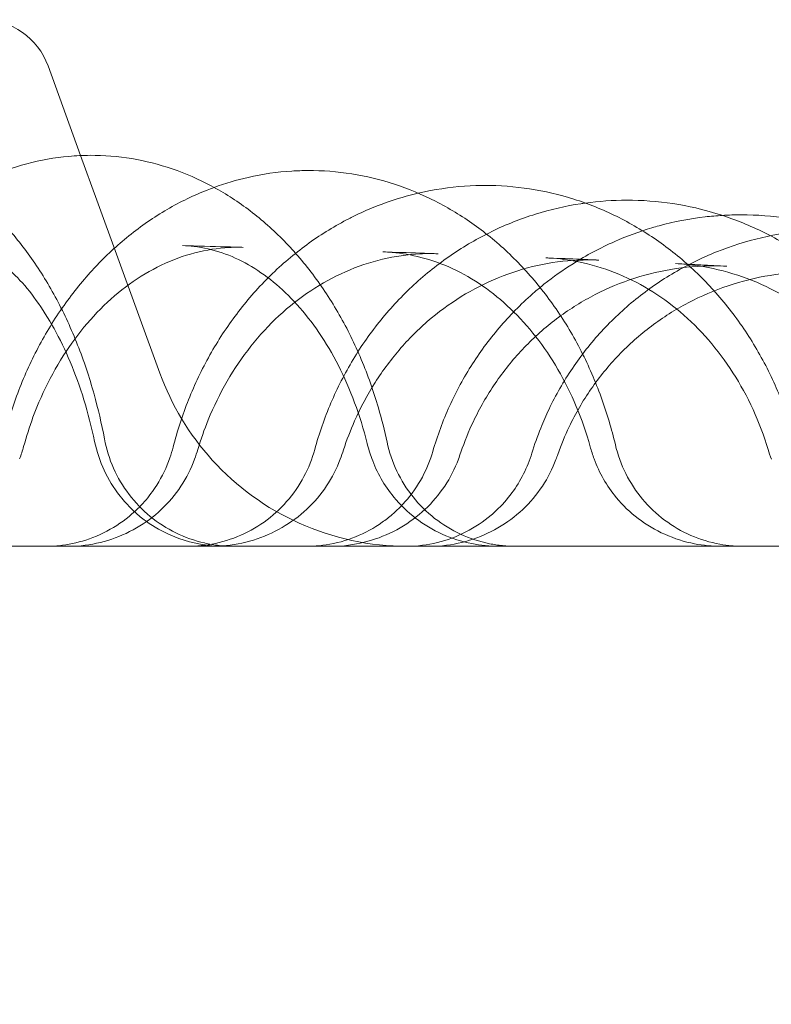
# Model space of a CAD drawing. Units: millimetres. Extents: x -10 to 18990, y -2046 to 27342.
# Drawn here: x 13576 to 13662, y 4940 to 5052 of the extents above; entities that cross this region are included whole.
import ezdxf

# ---------------------------------------------------------------- set-up
doc = ezdxf.new("R2010")
doc.units = ezdxf.units.MM
doc.header["$MEASUREMENT"] = 0

msp = doc.modelspace()

# ---------------------------------------------------------------- linework, layer by layer
at = {"color": 0, "linetype": 'Continuous', "lineweight": 0}
for p, q in [((13579.34, 5046.98), (13583.06, 5036.77)), ((13583.06, 5036.77), (13584.91, 5031.68)), ((13584.91, 5031.68), (13584.91, 5031.68)), ((13584.91, 5031.68), (13592.08, 5011.99)), ((13655.14, 5024.2), (13655.14, 5024.2))]:
    msp.add_line(p, q, dxfattribs=at)
for centre, radius, start, end in [((13571.83, 5044.25), 8, 20, 90), ((13620.27, 5022.25), 30, 200, 222.2375), ((13599.33, 5007.25), 15, 191.7084, 270), ((13620.27, 5022.25), 30, 222.2375, 222.2377), ((13620.27, 5022.25), 30, 222.2377, 245.7915), ((13620.27, 5022.25), 30, 245.7915, 270)]:
    msp.add_arc(centre, radius, start, end, dxfattribs=at)
for centre, major_axis, ratio, start_param, end_param in [((13598.55, 5038.22), (0.94, -11.96), 0.572333, 6.283009, 6.283029), ((13637.17, 5037.07), (-0.7, -11.98), 0.465638, 0.000034, 0.006218), ((13599.33, 5007.25), (-14.69, -3.04), 0.234276, 0.000006, 0.000104), ((13564.99, 5006.8), (11.57, -3.17), 0.183074, 6.282963, 6.283401), ((13584.92, 5006.73), (11.5, -3.43), 0.151154, 6.283063, 6.283129), ((13603.5, 5006.33), (9.51, -3.1), 0.12147, 6.282959, 6.283248), ((13627.35, 5006.88), (-11.64, -2.9), 0.219227, 6.282993, 6.283357), ((13616.92, 5006.19), (9.47, -3.22), 0.086122, 6.283104, 6.283523), ((13652.69, 5006.83), (-11.56, -3.22), 0.188086, 0.000009, 0.00017), ((13672.89, 5006.76), (-11.48, -3.48), 0.154266, 0.000004, 0.000193), ((13564.84, 5006.33), (11.27, -4.12), 0.005066, 6.28301, 6.283049), ((13584.78, 5006.32), (11.26, -4.14), 0.019146, 0.000107, 0.000138), ((13603.27, 5005.67), (9.37, -3.48), 0.047558, 6.282699, 6.283144), ((13627.52, 5006.34), (-11.29, -4.07), 0.015282, 0.000041, 0.000109), ((13616.73, 5005.65), (9.38, -3.48), 0.061985, 6.282848, 6.282851), ((13627.85, 5005.63), (9.38, -3.47), 0.072013, 6.283069, 6.283077), ((13628, 5006.05), (9.43, -3.32), 0.050887, 6.283167, 6.283277), ((13652.85, 5006.32), (-11.27, -4.11), 0.013894, 6.283025, 6.283184), ((13673.04, 5006.31), (-11.27, -4.12), 0.037694, 6.283168, 6.283584)]:
    msp.add_ellipse(centre, major_axis=major_axis, ratio=ratio, start_param=start_param, end_param=end_param, dxfattribs=at)
for points, knots in [([(13553.75, 5038.56), (13555.24, 5038.57), (13556.73, 5038.44), (13559.66, 5037.92), (13561.11, 5037.53), (13563.94, 5036.51), (13565.32, 5035.87), (13568.01, 5034.35), (13569.31, 5033.46), (13571.83, 5031.45), (13573.04, 5030.32), (13575.35, 5027.85), (13576.45, 5026.49), (13578.5, 5023.58), (13579.46, 5022.01), (13581.21, 5018.72), (13582.01, 5016.98), (13583.43, 5013.39), (13584.05, 5011.52), (13585.05, 5007.93), (13585.45, 5006.22), (13585.77, 5004.48)], [0, 0, 0, 0, 5.51104, 5.51104, 11.01605, 11.01605, 16.592792, 16.592792, 22.300534, 22.300534, 28.173847, 28.173847, 34.225771, 34.225771, 40.387115, 40.387115, 46.588765, 46.588765, 52.790616, 52.790616, 58.205325, 58.205325, 58.205325, 58.205325]), ([(13569.92, 5032.96), (13570.69, 5033.39), (13571.48, 5033.79), (13573.78, 5034.84), (13575.34, 5035.4), (13578.49, 5036.25), (13580.09, 5036.53), (13582.51, 5036.75), (13583.32, 5036.79), (13584.14, 5036.8)], [38.898279, 38.898279, 38.898279, 38.898279, 41.982455, 41.982455, 47.813613, 47.813613, 53.551747, 53.551747, 56.47068, 56.47068, 56.47068, 56.47068]), ([(13584.14, 5036.8), (13585.72, 5036.8), (13587.31, 5036.68), (13590.44, 5036.16), (13591.99, 5035.77), (13595.02, 5034.73), (13596.51, 5034.08), (13599.39, 5032.55), (13600.8, 5031.65), (13603.49, 5029.63), (13604.79, 5028.5), (13607.25, 5026.03), (13608.42, 5024.68), (13610.6, 5021.79), (13611.61, 5020.25), (13613.46, 5017.01), (13614.3, 5015.3), (13615.79, 5011.76), (13616.44, 5009.92), (13617.37, 5006.75), (13617.7, 5005.45), (13617.98, 5004.12)], [0, 0, 0, 0, 5.653077, 5.653077, 11.295935, 11.295935, 16.975836, 16.975836, 22.734929, 22.734929, 28.580692, 28.580692, 34.515878, 34.515878, 40.500927, 40.500927, 46.524117, 46.524117, 52.55712, 52.55712, 56.673933, 56.673933, 56.673933, 56.673933]), ([(13598.27, 5033.14), (13599.54, 5033.6), (13600.84, 5033.99), (13603.79, 5034.66), (13605.46, 5034.9), (13607.74, 5035.04), (13608.36, 5035.06), (13608.97, 5035.07)], [42.244132, 42.244132, 42.244132, 42.244132, 46.819942, 46.819942, 52.536033, 52.536033, 54.637838, 54.637838, 54.637838, 54.637838]), ([(13608.97, 5035.07), (13610.63, 5035.07), (13612.3, 5034.94), (13615.59, 5034.42), (13617.22, 5034.03), (13620.41, 5032.99), (13621.98, 5032.33), (13625.02, 5030.79), (13626.49, 5029.89), (13629.32, 5027.88), (13630.68, 5026.75), (13633.25, 5024.28), (13634.47, 5022.94), (13636.73, 5020.08), (13637.79, 5018.55), (13639.7, 5015.34), (13640.56, 5013.65), (13642.07, 5010.16), (13642.73, 5008.35), (13643.55, 5005.61), (13643.78, 5004.72), (13644, 5003.81)], [0, 0, 0, 0, 5.682445, 5.682445, 11.357884, 11.357884, 17.054224, 17.054224, 22.783253, 22.783253, 28.558301, 28.558301, 34.381414, 34.381414, 40.2451, 40.2451, 46.114085, 46.114085, 51.994659, 51.994659, 54.818857, 54.818857, 54.818857, 54.818857]), ([(13621.53, 5032.49), (13621.99, 5032.59), (13622.46, 5032.69), (13624.63, 5033.1), (13626.36, 5033.29), (13628.41, 5033.36), (13628.74, 5033.36), (13629.07, 5033.37)], [44.289431, 44.289431, 44.289431, 44.289431, 45.851836, 45.851836, 51.507188, 51.507188, 52.580561, 52.580561, 52.580561, 52.580561]), ([(13629.07, 5033.37), (13630.79, 5033.37), (13632.52, 5033.24), (13635.93, 5032.71), (13637.62, 5032.32), (13640.93, 5031.27), (13642.55, 5030.62), (13645.69, 5029.07), (13647.22, 5028.17), (13650.13, 5026.15), (13651.53, 5025.03), (13654.17, 5022.57), (13655.42, 5021.24), (13657.72, 5018.39), (13658.79, 5016.87), (13660.72, 5013.7), (13661.58, 5012.03), (13663.09, 5008.58), (13663.74, 5006.79), (13664.41, 5004.49), (13664.54, 5004.01), (13664.66, 5003.53)], [0, 0, 0, 0, 5.648781, 5.648781, 11.288017, 11.288017, 16.935051, 16.935051, 22.601343, 22.601343, 28.289975, 28.289975, 33.998572, 33.998572, 39.73045, 39.73045, 45.473861, 45.473861, 51.22454, 51.22454, 52.721383, 52.721383, 52.721383, 52.721383]), ([(13584.48, 5023.81), (13585.68, 5025.11), (13586.96, 5026.31), (13589.68, 5028.54), (13591.13, 5029.56), (13594.13, 5031.35), (13595.69, 5032.12), (13597.34, 5032.79), (13597.4, 5032.81), (13597.46, 5032.83)], [23.692459, 23.692459, 23.692459, 23.692459, 29.401742, 29.401742, 35.247329, 35.247329, 41.054953, 41.054953, 41.271626, 41.271626, 41.271626, 41.271626]), ([(13614.19, 5029.86), (13615.39, 5030.45), (13616.63, 5030.97), (13619.08, 5031.84), (13620.3, 5032.2), (13621.53, 5032.49)], [35.833, 35.833, 35.833, 35.833, 40.176255, 40.176255, 44.289431, 44.289431, 44.289431, 44.289431]), ([(13609.74, 5003.29), (13610.23, 5005.09), (13610.85, 5006.87), (13612.31, 5010.29), (13613.16, 5011.95), (13615.07, 5015.12), (13616.13, 5016.63), (13618.45, 5019.48), (13619.7, 5020.81), (13622.37, 5023.28), (13623.79, 5024.41), (13626.77, 5026.44), (13628.33, 5027.35), (13631.54, 5028.91), (13633.2, 5029.57), (13636.59, 5030.62), (13638.32, 5031.02), (13640.15, 5031.3), (13640.22, 5031.31), (13640.3, 5031.32)], [0, 0, 0, 0, 5.643064, 5.643064, 11.275763, 11.275763, 16.902739, 16.902739, 22.52218, 22.52218, 28.133985, 28.133985, 33.735114, 33.735114, 39.324045, 39.324045, 44.900902, 44.900902, 45.147923, 45.147923, 45.147923, 45.147923]), ([(13645.28, 5031.69), (13647.04, 5031.69), (13648.81, 5031.56), (13652.3, 5031.03), (13654.02, 5030.63), (13657.4, 5029.58), (13659.06, 5028.92), (13662.26, 5027.37), (13663.82, 5026.48), (13666.78, 5024.46), (13668.2, 5023.33), (13670.86, 5020.88), (13672.12, 5019.56), (13674.43, 5016.73), (13675.49, 5015.22), (13677.4, 5012.07), (13678.26, 5010.42), (13679.75, 5006.96), (13680.38, 5005.14), (13680.89, 5003.29)], [0, 0, 0, 0, 5.573099, 5.573099, 11.137044, 11.137044, 16.704713, 16.704713, 22.281141, 22.281141, 27.868641, 27.868641, 33.466408, 33.466408, 39.07817, 39.07817, 44.698588, 44.698588, 50.481324, 50.481324, 50.481324, 50.481324]), ([(13648.17, 5028.54), (13648.44, 5028.62), (13648.71, 5028.69), (13650.7, 5029.24), (13652.46, 5029.58), (13654.88, 5029.86), (13655.53, 5029.91), (13656.18, 5029.95)], [37.626166, 37.626166, 37.626166, 37.626166, 38.481005, 38.481005, 43.958012, 43.958012, 45.965888, 45.965888, 45.965888, 45.965888]), ([(13658.34, 5030.02), (13660.13, 5030.02), (13661.91, 5029.89), (13665.44, 5029.35), (13667.19, 5028.95), (13670.6, 5027.9), (13672.27, 5027.24), (13675.49, 5025.69), (13677.06, 5024.79), (13680.03, 5022.78), (13681.45, 5021.65), (13684.1, 5019.21), (13685.35, 5017.89), (13687.63, 5015.08), (13688.68, 5013.58), (13690.54, 5010.45), (13691.37, 5008.81), (13692.62, 5005.8), (13693.1, 5004.45), (13693.5, 5003.07)], [0, 0, 0, 0, 5.482158, 5.482158, 10.954992, 10.954992, 16.42906, 16.42906, 21.907035, 21.907035, 27.389964, 27.389964, 32.875722, 32.875722, 38.369978, 38.369978, 43.869755, 43.869755, 48.188084, 48.188084, 48.188084, 48.188084]), ([(13593.59, 5003.53), (13594.07, 5005.38), (13594.66, 5007.2), (13596.06, 5010.71), (13596.87, 5012.42), (13598.7, 5015.68), (13599.73, 5017.24), (13601.95, 5020.19), (13603.16, 5021.58), (13605.74, 5024.15), (13607.12, 5025.34), (13609.99, 5027.48), (13611.5, 5028.44), (13613.43, 5029.48), (13613.81, 5029.67), (13614.19, 5029.86)], [0, 0, 0, 0, 5.766533, 5.766533, 11.522833, 11.522833, 17.276104, 17.276104, 23.025919, 23.025919, 28.761851, 28.761851, 34.475225, 34.475225, 35.832337, 35.832337, 35.832337, 35.832337]), ([(13635.5, 5005.73), (13635.78, 5006.45), (13636.1, 5007.17), (13637.2, 5009.48), (13638.09, 5011.04), (13640.1, 5014.01), (13641.21, 5015.42), (13643.63, 5018.05), (13644.93, 5019.28), (13647.71, 5021.52), (13649.19, 5022.54), (13652.27, 5024.35), (13653.88, 5025.13), (13657.19, 5026.46), (13658.9, 5027), (13662.37, 5027.82), (13664.15, 5028.09), (13666.9, 5028.32), (13667.88, 5028.36), (13668.86, 5028.36)], [3.046897, 3.046897, 3.046897, 3.046897, 5.376977, 5.376977, 10.751306, 10.751306, 16.125885, 16.125885, 21.501761, 21.501761, 26.880752, 26.880752, 32.260705, 32.260705, 37.641985, 37.641985, 43.022389, 43.022389, 45.978922, 45.978922, 45.978922, 45.978922]), ([(13635.86, 5022.1), (13636.92, 5022.94), (13638.03, 5023.73), (13640.69, 5025.41), (13642.28, 5026.26), (13645.3, 5027.59), (13646.72, 5028.11), (13648.17, 5028.54)], [23.394999, 23.394999, 23.394999, 23.394999, 27.513481, 27.513481, 33.000537, 33.000537, 37.625741, 37.625741, 37.625741, 37.625741]), ([(13584.64, 5004.2), (13584.3, 5005.83), (13583.9, 5007.42), (13582.97, 5010.45), (13582.44, 5011.9), (13581.3, 5014.61), (13580.68, 5015.88), (13579.38, 5018.22), (13578.7, 5019.3), (13577.31, 5021.23), (13576.59, 5022.09), (13575.17, 5023.58), (13574.46, 5024.22), (13573.07, 5025.3), (13572.39, 5025.73), (13571.06, 5026.45), (13570.41, 5026.7), (13569.4, 5027), (13569.03, 5027.08), (13568.66, 5027.14)], [0, 0, 0, 0, 5.222424, 5.222424, 10.431832, 10.431832, 15.606834, 15.606834, 20.766834, 20.766834, 25.943358, 25.943358, 31.170156, 31.170156, 36.55141, 36.55141, 42.371514, 42.371514, 46.051787, 46.051787, 46.051787, 46.051787]), ([(13599.49, 5026.26), (13598.19, 5026.16), (13596.88, 5025.92), (13594.31, 5025.19), (13593.02, 5024.68), (13590.55, 5023.42), (13589.34, 5022.67), (13587.05, 5020.94), (13585.96, 5019.97), (13583.91, 5017.83), (13582.94, 5016.65), (13581.16, 5014.14), (13580.34, 5012.8), (13578.86, 5009.98), (13578.2, 5008.5), (13577.23, 5005.87), (13576.88, 5004.76), (13576.56, 5003.63)], [0, 0, 0, 0, 5.904578, 5.904578, 11.779704, 11.779704, 17.451534, 17.451534, 22.914012, 22.914012, 28.247401, 28.247401, 33.481579, 33.481579, 38.657252, 38.657252, 42.286168, 42.286168, 42.286168, 42.286168]), ([(13594.66, 5026.51), (13596.36, 5026.47), (13598.03, 5026.42), (13600.31, 5026.35), (13600.95, 5026.33), (13601.58, 5026.31)], [0, 0, 0, 0, 10.000503, 10.000503, 13.901988, 13.901988, 13.901988, 13.901988]), ([(13615.71, 5003.98), (13615.31, 5005.58), (13614.83, 5007.13), (13613.73, 5010.1), (13613.11, 5011.52), (13611.75, 5014.18), (13611.01, 5015.44), (13609.43, 5017.75), (13608.59, 5018.82), (13606.85, 5020.74), (13605.95, 5021.6), (13604.09, 5023.12), (13603.13, 5023.78), (13601.18, 5024.89), (13600.18, 5025.34), (13598.13, 5026.05), (13597.05, 5026.29), (13595.99, 5026.42)], [0, 0, 0, 0, 5.138072, 5.138072, 10.265451, 10.265451, 15.413149, 15.413149, 20.584183, 20.584183, 25.817684, 25.817684, 31.181073, 31.181073, 36.767541, 36.767541, 42.840264, 42.840264, 42.840264, 42.840264]), ([(13621.74, 5025.57), (13620.31, 5025.49), (13618.87, 5025.29), (13616.03, 5024.61), (13614.62, 5024.14), (13611.89, 5022.94), (13610.56, 5022.21), (13608.02, 5020.53), (13606.81, 5019.58), (13604.53, 5017.46), (13603.45, 5016.3), (13601.48, 5013.81), (13600.57, 5012.47), (13598.94, 5009.66), (13598.22, 5008.18), (13597.15, 5005.56), (13596.76, 5004.44), (13596.42, 5003.3)], [0, 0, 0, 0, 5.548912, 5.548912, 11.1001, 11.1001, 16.566769, 16.566769, 21.940356, 21.940356, 27.219063, 27.219063, 32.427934, 32.427934, 37.578458, 37.578458, 41.2165, 41.2165, 41.2165, 41.2165]), ([(13617.51, 5025.8), (13618.94, 5025.75), (13620.35, 5025.7), (13622.42, 5025.63), (13623.11, 5025.61), (13623.79, 5025.58)], [0, 0, 0, 0, 10.000376, 10.000376, 15.041754, 15.041754, 15.041754, 15.041754]), ([(13641.13, 5003.6), (13640.69, 5005.19), (13640.15, 5006.73), (13638.92, 5009.66), (13638.22, 5011.07), (13636.69, 5013.72), (13635.84, 5014.97), (13634.04, 5017.28), (13633.07, 5018.35), (13631.04, 5020.28), (13629.98, 5021.15), (13627.77, 5022.68), (13626.62, 5023.33), (13624.27, 5024.43), (13623.05, 5024.86), (13620.76, 5025.45), (13619.66, 5025.64), (13618.57, 5025.74)], [0, 0, 0, 0, 5.081593, 5.081593, 10.161992, 10.161992, 15.277796, 15.277796, 20.436751, 20.436751, 25.684167, 25.684167, 31.04967, 31.04967, 36.569971, 36.569971, 41.468192, 41.468192, 41.468192, 41.468192]), ([(13640.31, 5024.87), (13638.77, 5024.84), (13637.22, 5024.67), (13634.17, 5024.06), (13632.67, 5023.63), (13629.74, 5022.5), (13628.31, 5021.81), (13625.57, 5020.2), (13624.26, 5019.27), (13621.79, 5017.21), (13620.63, 5016.08), (13618.49, 5013.62), (13617.5, 5012.31), (13615.74, 5009.52), (13614.95, 5008.05), (13613.8, 5005.46), (13613.38, 5004.35), (13613.01, 5003.23)], [0, 0, 0, 0, 5.265737, 5.265737, 10.544341, 10.544341, 15.796721, 15.796721, 21.016617, 21.016617, 26.1962, 26.1962, 31.337099, 31.337099, 36.448312, 36.448312, 40.041421, 40.041421, 40.041421, 40.041421]), ([(13636.06, 5025.11), (13637.26, 5025.06), (13638.43, 5025.02), (13640.44, 5024.93), (13641.29, 5024.89), (13642.13, 5024.86)], [0, 0, 0, 0, 10.000278, 10.000278, 17.542485, 17.542485, 17.542485, 17.542485]), ([(13661.4, 5003.28), (13660.93, 5004.85), (13660.35, 5006.38), (13659.01, 5009.3), (13658.24, 5010.71), (13656.54, 5013.36), (13655.61, 5014.61), (13653.6, 5016.92), (13652.51, 5017.99), (13650.24, 5019.92), (13649.04, 5020.78), (13646.54, 5022.29), (13645.24, 5022.93), (13642.56, 5023.98), (13641.18, 5024.38), (13638.69, 5024.88), (13637.59, 5025.03), (13636.48, 5025.09)], [0, 0, 0, 0, 5.030631, 5.030631, 10.08311, 10.08311, 15.175455, 15.175455, 20.309595, 20.309595, 25.507727, 25.507727, 30.797182, 30.797182, 36.185276, 36.185276, 40.4387, 40.4387, 40.4387, 40.4387]), ([(13650.83, 5024.46), (13651.82, 5024.41), (13652.8, 5024.36), (13654.75, 5024.26), (13655.73, 5024.21), (13656.69, 5024.16)], [0, 0, 0, 0, 10.000206, 10.000206, 20.506266, 20.506266, 20.506266, 20.506266]), ([(13677.18, 5003.23), (13676.66, 5004.8), (13676.03, 5006.34), (13674.56, 5009.27), (13673.71, 5010.67), (13671.85, 5013.3), (13670.82, 5014.55), (13668.61, 5016.83), (13667.42, 5017.89), (13664.91, 5019.77), (13663.58, 5020.61), (13660.83, 5022.06), (13659.4, 5022.66), (13656.47, 5023.62), (13654.96, 5023.98), (13652.58, 5024.33), (13651.7, 5024.41), (13650.83, 5024.46)], [0, 0, 0, 0, 5.044736, 5.044736, 10.087605, 10.087605, 15.150992, 15.150992, 20.24367, 20.24367, 25.371809, 25.371809, 30.542784, 30.542784, 35.752531, 35.752531, 38.732256, 38.732256, 38.732256, 38.732256]), ([(13580.97, 5019.42), (13582.02, 5020.93), (13583.16, 5022.36), (13584.42, 5023.73), (13584.45, 5023.77), (13584.48, 5023.81)], [17.685814, 17.685814, 17.685814, 17.685814, 23.531383, 23.531383, 23.692245, 23.692245, 23.692245, 23.692245]), ([(13655.14, 5024.2), (13653.53, 5024.2), (13651.91, 5024.06), (13648.73, 5023.53), (13647.15, 5023.13), (13644.09, 5022.08), (13642.59, 5021.42), (13639.73, 5019.88), (13638.35, 5018.98), (13635.76, 5016.98), (13634.53, 5015.87), (13632.27, 5013.47), (13631.23, 5012.18), (13629.37, 5009.44), (13628.53, 5007.99), (13627.27, 5005.34), (13626.8, 5004.17), (13626.39, 5002.97)], [0, 0, 0, 0, 5.143702, 5.143702, 10.275992, 10.275992, 15.400868, 15.400868, 20.512534, 20.512534, 25.608113, 25.608113, 30.686043, 30.686043, 35.745486, 35.745486, 39.572066, 39.572066, 39.572066, 39.572066]), ([(13666.56, 5023.52), (13664.91, 5023.52), (13663.27, 5023.38), (13660.02, 5022.86), (13658.4, 5022.46), (13655.27, 5021.41), (13653.75, 5020.76), (13650.82, 5019.22), (13649.42, 5018.33), (13646.78, 5016.34), (13645.53, 5015.24), (13643.23, 5012.84), (13642.18, 5011.55), (13640.29, 5008.82), (13639.45, 5007.38), (13638.25, 5004.85), (13637.81, 5003.8), (13637.43, 5002.73)], [0.000006, 0.000006, 0.000006, 0.000006, 5.027268, 5.027268, 10.069514, 10.069514, 15.105422, 15.105422, 20.136792, 20.136792, 25.161712, 25.161712, 30.176449, 30.176449, 35.18433, 35.18433, 38.596492, 38.596492, 38.596492, 38.596492]), ([(13623.19, 5003.07), (13623.71, 5004.83), (13624.34, 5006.56), (13625.85, 5009.89), (13626.73, 5011.5), (13628.69, 5014.57), (13629.79, 5016.03), (13632.16, 5018.77), (13633.45, 5020.06), (13635.16, 5021.53), (13635.51, 5021.82), (13635.86, 5022.1)], [0, 0, 0, 0, 5.515102, 5.515102, 11.021892, 11.021892, 16.523585, 16.523585, 22.020846, 22.020846, 23.394911, 23.394911, 23.394911, 23.394911]), ([(13574.1, 5003.8), (13574.54, 5005.69), (13575.1, 5007.55), (13576.42, 5011.15), (13577.19, 5012.9), (13578.92, 5016.25), (13579.89, 5017.86), (13580.95, 5019.4), (13580.96, 5019.41), (13580.97, 5019.42)], [0, 0, 0, 0, 5.886056, 5.886056, 11.763943, 11.763943, 17.646751, 17.646751, 17.685026, 17.685026, 17.685026, 17.685026]), ([(13585.77, 5004.48), (13585.99, 5003.34), (13586.34, 5002.21), (13587.28, 5000.09), (13587.88, 4999.09), (13589.28, 4997.25), (13590.09, 4996.4), (13591.88, 4994.93), (13592.86, 4994.3), (13594.93, 4993.28), (13596.04, 4992.89), (13597.72, 4992.5), (13598.29, 4992.4), (13599.15, 4992.31), (13599.44, 4992.28), (13599.94, 4992.26), (13600.15, 4992.25), (13600.41, 4992.25), (13600.45, 4992.25), (13600.5, 4992.25), (13600.51, 4992.25), (13600.52, 4992.25), (13600.52, 4992.25), (13600.52, 4992.25), (13600.52, 4992.25), (13600.52, 4992.25), (13600.52, 4992.25), (13600.52, 4992.25), (13600.52, 4992.25), (13600.52, 4992.25), (13600.52, 4992.25), (13600.52, 4992.25), (13600.52, 4992.25), (13600.52, 4992.25), (13600.52, 4992.25), (13600.52, 4992.25), (13600.52, 4992.25), (13600.52, 4992.25)], [0, 0, 0, 0, 3.490828, 3.490828, 6.953284, 6.953284, 10.425938, 10.425938, 13.886453, 13.886453, 17.356107, 17.356107, 19.079525, 19.079525, 19.943498, 19.943498, 20.591361, 20.591361, 20.712808, 20.712808, 20.73558, 20.73558, 20.736934, 20.736934, 20.737273, 20.737273, 20.737443, 20.737443, 20.737528, 20.737528, 20.737613, 20.737613, 20.737698, 20.737698, 20.737871, 20.737871, 20.737989, 20.737989, 20.737989, 20.737989]), ([(13617.98, 5004.12), (13618.22, 5002.98), (13618.6, 5001.87), (13619.6, 4999.77), (13620.22, 4998.78), (13621.66, 4996.98), (13622.49, 4996.15), (13624.31, 4994.73), (13625.31, 4994.12), (13627.41, 4993.15), (13628.52, 4992.78), (13630.14, 4992.45), (13630.64, 4992.38), (13631.39, 4992.3), (13631.64, 4992.28), (13632.02, 4992.26), (13632.15, 4992.26), (13632.34, 4992.25), (13632.4, 4992.25), (13632.49, 4992.25), (13632.53, 4992.25), (13632.57, 4992.25), (13632.59, 4992.25), (13632.61, 4992.25), (13632.62, 4992.25), (13632.63, 4992.25), (13632.64, 4992.25), (13632.64, 4992.25), (13632.64, 4992.25), (13632.65, 4992.25), (13632.65, 4992.25), (13632.65, 4992.25), (13632.65, 4992.25), (13632.65, 4992.25), (13632.65, 4992.25), (13632.65, 4992.25), (13632.65, 4992.25), (13632.65, 4992.25), (13632.65, 4992.25), (13632.65, 4992.25), (13632.65, 4992.25), (13632.65, 4992.25)], [0, 0, 0, 0, 3.489133, 3.489133, 6.951021, 6.951021, 10.424043, 10.424043, 13.884619, 13.884619, 17.353986, 17.353986, 18.855333, 18.855333, 19.612924, 19.612924, 19.992597, 19.992597, 20.182544, 20.182544, 20.277531, 20.277531, 20.325027, 20.325027, 20.348775, 20.348775, 20.360649, 20.360649, 20.366586, 20.366586, 20.369554, 20.369554, 20.371039, 20.371039, 20.371781, 20.371781, 20.372154, 20.372154, 20.372342, 20.372342, 20.372537, 20.372537, 20.372537, 20.372537]), ([(13590.33, 4997.34), (13590.84, 4997.93), (13591.31, 4998.56), (13592.35, 5000.19), (13592.86, 5001.25), (13593.37, 5002.73), (13593.49, 5003.13), (13593.59, 5003.53)], [12.722019, 12.722019, 12.722019, 12.722019, 15.055952, 15.055952, 18.527929, 18.527929, 19.766253, 19.766253, 19.766253, 19.766253]), ([(13595.27, 4992.25), (13595.27, 4992.25), (13595.27, 4992.25), (13595.27, 4992.25), (13595.27, 4992.25), (13595.27, 4992.25), (13595.27, 4992.25), (13595.27, 4992.25), (13595.27, 4992.25), (13595.27, 4992.25), (13595.27, 4992.25), (13595.27, 4992.25), (13595.28, 4992.25), (13595.29, 4992.25), (13595.29, 4992.25), (13595.32, 4992.25), (13595.34, 4992.25), (13595.41, 4992.25), (13595.47, 4992.25), (13595.7, 4992.25), (13595.87, 4992.26), (13596.55, 4992.29), (13597.06, 4992.35), (13598.72, 4992.6), (13599.85, 4992.92), (13601.99, 4993.79), (13603.02, 4994.35), (13604.9, 4995.69), (13605.77, 4996.48), (13607.3, 4998.21), (13607.96, 4999.17), (13609.03, 5001.17), (13609.44, 5002.22), (13609.74, 5003.29)], [0, 0, 0, 0, 0.000102, 0.000102, 0.000204, 0.000204, 0.000439, 0.000439, 0.001142, 0.001142, 0.003251, 0.003251, 0.009577, 0.009577, 0.028555, 0.028555, 0.085489, 0.085489, 0.256293, 0.256293, 0.768772, 0.768772, 2.308005, 2.308005, 5.789068, 5.789068, 9.253531, 9.253531, 12.722349, 12.722349, 16.183147, 16.183147, 19.514521, 19.514521, 19.514521, 19.514521]), ([(13618.57, 4995.88), (13619.09, 4996.32), (13619.57, 4996.8), (13620.78, 4998.17), (13621.45, 4999.13), (13622.5, 5001.07), (13622.9, 5002.06), (13623.19, 5003.07)], [10.642752, 10.642752, 10.642752, 10.642752, 12.669555, 12.669555, 16.129052, 16.129052, 19.286452, 19.286452, 19.286452, 19.286452]), ([(13644, 5003.81), (13644.26, 5002.68), (13644.67, 5001.57), (13645.71, 4999.5), (13646.35, 4998.52), (13647.83, 4996.74), (13648.68, 4995.94), (13650.53, 4994.55), (13651.54, 4993.96), (13653.66, 4993.04), (13654.78, 4992.7), (13656.36, 4992.41), (13656.8, 4992.35), (13657.47, 4992.29), (13657.7, 4992.27), (13658.03, 4992.26), (13658.15, 4992.25), (13658.32, 4992.25), (13658.37, 4992.25), (13658.46, 4992.25), (13658.49, 4992.25), (13658.53, 4992.25), (13658.54, 4992.25), (13658.56, 4992.25), (13658.57, 4992.25), (13658.58, 4992.25), (13658.58, 4992.25), (13658.59, 4992.25), (13658.59, 4992.25), (13658.59, 4992.25), (13658.59, 4992.25), (13658.6, 4992.25), (13658.6, 4992.25), (13658.6, 4992.25), (13658.6, 4992.25), (13658.6, 4992.25), (13658.6, 4992.25), (13658.6, 4992.25), (13658.6, 4992.25), (13658.6, 4992.25), (13658.6, 4992.25), (13658.6, 4992.25), (13658.6, 4992.25), (13658.6, 4992.25)], [0, 0, 0, 0, 3.489438, 3.489438, 6.951557, 6.951557, 10.424697, 10.424697, 13.885424, 13.885424, 17.354396, 17.354396, 18.697457, 18.697457, 19.37392, 19.37392, 19.712776, 19.712776, 19.882282, 19.882282, 19.967045, 19.967045, 20.009428, 20.009428, 20.03062, 20.03062, 20.041216, 20.041216, 20.046514, 20.046514, 20.049163, 20.049163, 20.05049, 20.05049, 20.051159, 20.051159, 20.051507, 20.051507, 20.051704, 20.051704, 20.051818, 20.051818, 20.05194, 20.05194, 20.05194, 20.05194]), ([(13596.05, 5002.18), (13595.65, 5001.1), (13595.12, 5000.06), (13593.84, 4998.13), (13593.08, 4997.23), (13591.39, 4995.63), (13590.43, 4994.93), (13588.4, 4993.75), (13587.3, 4993.28), (13585.04, 4992.58), (13583.86, 4992.37), (13582.31, 4992.26), (13581.96, 4992.25), (13581.6, 4992.25)], [0, 0, 0, 0, 3.454305, 3.454305, 6.938359, 6.938359, 10.447501, 10.447501, 13.985337, 13.985337, 17.550398, 17.550398, 18.623557, 18.623557, 18.623557, 18.623557]), ([(13612.65, 5002.19), (13612.25, 5001.12), (13611.72, 5000.08), (13610.44, 4998.17), (13609.68, 4997.27), (13607.98, 4995.68), (13607.02, 4994.98), (13604.98, 4993.79), (13603.88, 4993.31), (13601.6, 4992.61), (13600.41, 4992.38), (13598.82, 4992.26), (13598.42, 4992.25), (13598.02, 4992.25)], [0, 0, 0, 0, 3.438667, 3.438667, 6.91363, 6.91363, 10.430408, 10.430408, 13.99233, 13.99233, 17.592876, 17.592876, 18.786036, 18.786036, 18.786036, 18.786036]), ([(13626.11, 5002.17), (13625.71, 5001.1), (13625.18, 5000.06), (13623.9, 4998.15), (13623.14, 4997.25), (13621.44, 4995.66), (13620.49, 4994.95), (13618.45, 4993.77), (13617.35, 4993.3), (13615.08, 4992.6), (13613.89, 4992.37), (13612.32, 4992.26), (13611.94, 4992.25), (13611.57, 4992.25)], [0, 0, 0, 0, 3.439632, 3.439632, 6.918083, 6.918083, 10.433361, 10.433361, 13.987467, 13.987467, 17.573643, 17.573643, 18.709697, 18.709697, 18.709697, 18.709697]), ([(13630.72, 4992.25), (13629.69, 4992.25), (13628.65, 4992.35), (13626.48, 4992.79), (13625.34, 4993.15), (13623.19, 4994.12), (13622.17, 4994.74), (13620.32, 4996.15), (13619.48, 4996.97), (13617.67, 4999.16), (13616.8, 5000.68), (13616.23, 5002.27)], [0, 0, 0, 0, 3.100465, 3.100465, 6.651179, 6.651179, 10.174338, 10.174338, 13.644154, 13.644154, 18.715771, 18.715771, 18.715771, 18.715771]), ([(13637.23, 5002.16), (13636.83, 5001.09), (13636.31, 5000.06), (13635.04, 4998.14), (13634.28, 4997.24), (13632.58, 4995.65), (13631.63, 4994.94), (13629.6, 4993.76), (13628.5, 4993.28), (13626.24, 4992.59), (13625.05, 4992.37), (13623.54, 4992.26), (13623.21, 4992.25), (13622.86, 4992.25), (13622.85, 4992.25), (13622.82, 4992.25), (13622.8, 4992.25), (13622.77, 4992.25)], [0, 0, 0, 0, 3.423051, 3.423051, 6.903308, 6.903308, 10.417349, 10.417349, 13.964206, 13.964206, 17.534769, 17.534769, 18.533946, 18.533946, 18.565825, 18.565825, 18.631695, 18.631695, 18.631695, 18.631695]), ([(13630.41, 4996.32), (13631.07, 4996.93), (13631.67, 4997.61), (13633.2, 4999.69), (13633.99, 5001.24), (13634.48, 5002.86)], [11.290726, 11.290726, 11.290726, 11.290726, 13.980589, 13.980589, 19.053684, 19.053684, 19.053684, 19.053684]), ([(13656.03, 4992.25), (13655.02, 4992.25), (13654.01, 4992.35), (13651.85, 4992.77), (13650.71, 4993.13), (13648.56, 4994.1), (13647.54, 4994.7), (13645.68, 4996.11), (13644.83, 4996.92), (13643.02, 4999.12), (13642.15, 5000.63), (13641.57, 5002.21)], [0, 0, 0, 0, 3.03466, 3.03466, 6.584061, 6.584061, 10.105845, 10.105845, 13.576857, 13.576857, 18.648421, 18.648421, 18.648421, 18.648421]), ([(13326.41, 4208.68), (13323.73, 4224.4), (13318.66, 4262.13), (13315.7, 4322.26), (13318.96, 4388.53), (13328.69, 4454.16), (13344.81, 4518.52), (13367.16, 4580.99), (13395.53, 4640.96), (13429.64, 4697.87), (13469.16, 4751.17), (13513.72, 4800.33), (13562.88, 4844.88), (13616.17, 4884.41), (13673.08, 4918.52), (13733.05, 4946.89), (13795.52, 4969.24), (13859.88, 4985.36), (13925.51, 4995.1), (13969.69, 4997.27), (13991.78, 4997.27)], [4.543314, 4.543314, 4.543314, 4.543314, 4.614213, 4.712387, 4.810562, 4.908737, 5.006911, 5.105086, 5.203261, 5.301436, 5.39961, 5.497785, 5.59596, 5.694135, 5.792309, 5.890484, 5.988659, 6.086834, 6.185008, 6.283183, 6.283183, 6.283183, 6.283183]), ([(13991.78, 4997.27), (14013.87, 4997.27), (14058.05, 4995.1), (14123.68, 4985.36), (14188.04, 4969.24), (14250.51, 4946.89), (14310.49, 4918.53), (14367.39, 4884.42), (14420.69, 4844.89), (14469.85, 4800.34), (14514.4, 4751.18), (14553.93, 4697.89), (14588.04, 4640.98), (14616.41, 4581), (14638.76, 4518.53), (14654.88, 4454.17), (14664.62, 4388.54), (14667.87, 4322.28), (14664.62, 4256.01), (14654.88, 4190.38), (14638.76, 4126.02), (14616.41, 4063.55), (14588.05, 4003.57), (14553.94, 3946.66), (14514.41, 3893.37), (14469.86, 3844.21), (14420.7, 3799.65), (14367.41, 3760.13), (14310.5, 3726.02), (14250.52, 3697.65), (14188.05, 3675.3), (14123.69, 3659.18), (14058.06, 3649.44), (13991.8, 3646.18), (13925.53, 3649.44), (13859.9, 3659.17), (13795.54, 3675.29), (13733.07, 3697.64), (13673.09, 3726.01), (13616.18, 3760.12), (13562.89, 3799.64), (13513.73, 3844.2), (13469.17, 3893.36), (13429.65, 3946.65), (13395.54, 4003.56), (13367.17, 4063.53), (13344.82, 4126), (13332.58, 4174.87), (13327.45, 4202.63), (13326.41, 4208.68)], [0, 0, 0, 0, 0.098175, 0.196349, 0.294524, 0.392699, 0.490874, 0.589048, 0.687223, 0.785398, 0.883573, 0.981747, 1.079922, 1.178097, 1.276272, 1.374446, 1.472621, 1.570796, 1.66897, 1.767145, 1.86532, 1.963495, 2.061669, 2.159844, 2.258019, 2.356194, 2.454368, 2.552543, 2.650718, 2.748893, 2.847067, 2.945242, 3.043417, 3.141591, 3.239766, 3.337941, 3.436116, 3.53429, 3.632465, 3.73064, 3.828815, 3.926989, 4.025164, 4.123339, 4.221514, 4.319688, 4.417863, 4.516038, 4.543314, 4.543314, 4.543314, 4.543314]), ([(13579.06, 4992.25), (13579.06, 4992.25), (13579.06, 4992.25), (13579.06, 4992.25), (13579.06, 4992.25), (13579.06, 4992.25), (13579.06, 4992.25), (13579.06, 4992.25), (13579.06, 4992.25), (13579.06, 4992.25), (13579.06, 4992.25), (13579.06, 4992.25), (13579.06, 4992.25), (13579.06, 4992.25), (13579.06, 4992.25), (13579.06, 4992.25), (13579.07, 4992.25), (13579.07, 4992.25), (13579.08, 4992.25), (13579.09, 4992.25), (13579.11, 4992.25), (13579.16, 4992.25), (13579.19, 4992.25), (13579.35, 4992.25), (13579.46, 4992.25), (13579.92, 4992.27), (13580.26, 4992.29), (13581.64, 4992.43), (13582.66, 4992.65), (13584.75, 4993.32), (13585.82, 4993.81), (13587.8, 4995), (13588.72, 4995.72), (13589.82, 4996.79), (13590.08, 4997.06), (13590.33, 4997.34)], [0, 0, 0, 0, 0.0001, 0.0001, 0.000181, 0.000181, 0.000304, 0.000304, 0.000432, 0.000432, 0.000642, 0.000642, 0.001114, 0.001114, 0.002529, 0.002529, 0.006772, 0.006772, 0.019501, 0.019501, 0.057687, 0.057687, 0.172248, 0.172248, 0.515949, 0.515949, 1.547596, 1.547596, 4.657449, 4.657449, 8.127307, 8.127307, 11.593054, 11.593054, 12.721539, 12.721539, 12.721539, 12.721539]), ([(13620.14, 4992.25), (13620.14, 4992.25), (13620.14, 4992.25), (13620.14, 4992.25), (13620.14, 4992.25), (13620.14, 4992.25), (13620.14, 4992.25), (13620.14, 4992.25), (13620.14, 4992.25), (13620.14, 4992.25), (13620.14, 4992.25), (13620.14, 4992.25), (13620.14, 4992.25), (13620.15, 4992.25), (13620.15, 4992.25), (13620.16, 4992.25), (13620.16, 4992.25), (13620.2, 4992.25), (13620.24, 4992.25), (13621.43, 4992.26), (13622.59, 4992.41), (13624.83, 4992.95), (13625.93, 4993.36), (13627.99, 4994.42), (13628.96, 4995.06), (13630.04, 4995.97), (13630.23, 4996.14), (13630.41, 4996.32)], [0, 0, 0, 0, 0.000496, 0.000496, 0.000743, 0.000743, 0.000989, 0.000989, 0.001234, 0.001234, 0.003193, 0.003193, 0.005146, 0.005146, 0.012958, 0.012958, 0.028583, 0.028583, 0.136248, 0.136248, 3.597883, 3.597883, 7.068393, 7.068393, 10.533377, 10.533377, 11.290484, 11.290484, 11.290484, 11.290484]), ([(13608.79, 4992.25), (13608.79, 4992.25), (13608.79, 4992.25), (13608.79, 4992.25), (13608.79, 4992.25), (13608.79, 4992.25), (13608.79, 4992.25), (13608.79, 4992.25), (13608.79, 4992.25), (13608.79, 4992.25), (13608.79, 4992.25), (13608.79, 4992.25), (13608.8, 4992.25), (13608.8, 4992.25), (13608.81, 4992.25), (13608.83, 4992.25), (13608.85, 4992.25), (13608.93, 4992.25), (13608.98, 4992.25), (13609.2, 4992.25), (13609.37, 4992.26), (13610.04, 4992.29), (13610.54, 4992.34), (13612.18, 4992.59), (13613.31, 4992.9), (13615.46, 4993.77), (13616.49, 4994.33), (13617.83, 4995.27), (13618.21, 4995.57), (13618.57, 4995.88)], [0, 0, 0, 0, 0.000407, 0.000407, 0.000759, 0.000759, 0.00119, 0.00119, 0.001989, 0.001989, 0.004048, 0.004048, 0.010218, 0.010218, 0.028727, 0.028727, 0.084255, 0.084255, 0.25084, 0.25084, 0.750657, 0.750657, 2.251774, 2.251774, 5.734218, 5.734218, 9.19867, 9.19867, 10.642711, 10.642711, 10.642711, 10.642711]), ([(13658.85, 4992.25), (13652.59, 4992.25), (13646.08, 4992.25), (13639.36, 4992.25), (13632.64, 4992.25), (13625.69, 4992.25), (13618.53, 4992.25), (13611.4, 4992.25), (13604.05, 4992.25), (13596.51, 4992.25), (13589, 4992.25), (13581.29, 4992.25), (13573.4, 4992.25), (13565.55, 4992.25), (13557.51, 4992.25), (13549.31, 4992.25), (13541.7, 4992.25), (13533.94, 4992.25), (13526.05, 4992.25), (13525.48, 4992.25), (13524.91, 4992.25), (13524.34, 4992.25), (13515.9, 4992.25), (13507.31, 4992.25), (13498.59, 4992.25), (13489.91, 4992.25), (13481.1, 4992.25), (13472.18, 4992.25), (13463.29, 4992.25), (13454.29, 4992.25), (13445.2, 4992.25), (13436.14, 4992.25), (13426.99, 4992.25), (13417.76, 4992.25), (13405.2, 4992.25), (13392.51, 4992.25), (13379.73, 4992.25), (13373.81, 4992.25), (13367.86, 4992.25), (13361.9, 4992.25)], [55.656505, 55.656505, 55.656505, 55.656505, 58.616288, 58.616288, 58.616288, 61.571948, 61.571948, 61.571948, 64.515708, 64.515708, 64.515708, 67.447594, 67.447594, 67.447594, 70.367711, 70.367711, 70.367711, 73.080065, 73.080065, 73.080065, 73.27624, 73.27624, 73.27624, 76.173446, 76.173446, 76.173446, 79.059675, 79.059675, 79.059675, 81.935364, 81.935364, 81.935364, 84.801037, 84.801037, 84.801037, 88.698509, 88.698509, 88.698509, 90.503691, 90.503691, 90.503691, 90.503691]), ([(13658.85, 4992.25), (13666.79, 4992.25), (13674.49, 4992.25), (13681.92, 4992.25), (13689.37, 4992.25), (13696.54, 4992.25), (13703.43, 4992.25), (13710.35, 4992.25), (13716.98, 4992.25), (13723.33, 4992.25), (13729.69, 4992.25), (13735.76, 4992.25), (13741.52, 4992.25), (13747.3, 4992.25), (13752.77, 4992.25), (13757.93, 4992.25), (13763.1, 4992.25), (13767.95, 4992.25), (13772.47, 4992.25), (13772.64, 4992.25), (13772.82, 4992.25), (13773, 4992.25), (13777.33, 4992.25), (13781.35, 4992.25), (13785.06, 4992.25), (13788.93, 4992.25), (13792.46, 4992.25), (13795.64, 4992.25), (13798.82, 4992.25), (13801.65, 4992.25), (13804.13, 4992.25), (13806.6, 4992.25), (13808.72, 4992.25), (13810.47, 4992.25), (13812.85, 4992.25), (13814.55, 4992.25), (13815.55, 4992.25), (13816.03, 4992.25), (13816.35, 4992.25), (13816.52, 4992.25)], [-55.656505, -55.656505, -55.656505, -55.656505, -51.899759, -51.899759, -51.899759, -48.13627, -48.13627, -48.13627, -44.361671, -44.361671, -44.361671, -40.576477, -40.576477, -40.576477, -36.781291, -36.781291, -36.781291, -32.976796, -32.976796, -32.976796, -32.828193, -32.828193, -32.828193, -29.163747, -29.163747, -29.163747, -25.342965, -25.342965, -25.342965, -21.515333, -21.515333, -21.515333, -17.681787, -17.681787, -17.681787, -12.471913, -12.471913, -12.471913, -10.001379, -10.001379, -10.001379, -10.001379])]:
    msp.add_open_spline(points, degree=3, knots=knots, dxfattribs=at)
for points in [[(13597.46, 5032.83), (13597.73, 5032.94), (13598, 5033.04), (13598.27, 5033.14)], [(13597.46, 5032.83), (13597.46, 5032.83), (13597.46, 5032.83), (13597.46, 5032.83)], [(13640.3, 5031.32), (13640.39, 5031.34), (13640.47, 5031.35), (13640.56, 5031.36)], [(13640.3, 5031.32), (13640.3, 5031.32), (13640.3, 5031.32), (13640.3, 5031.32)], [(13640.56, 5031.36), (13642.12, 5031.57), (13643.7, 5031.68), (13645.28, 5031.69)], [(13656.18, 5029.95), (13656.9, 5030), (13657.62, 5030.02), (13658.34, 5030.02)], [(13614.19, 5029.86), (13614.19, 5029.86), (13614.19, 5029.86), (13614.19, 5029.86)], [(13648.17, 5028.54), (13648.17, 5028.54), (13648.17, 5028.54), (13648.17, 5028.54)], [(13594.66, 5026.51), (13594.66, 5026.51), (13594.66, 5026.51), (13594.66, 5026.51)], [(13595.99, 5026.42), (13595.55, 5026.47), (13595.1, 5026.5), (13594.66, 5026.51)], [(13600.96, 5026.32), (13600.47, 5026.32), (13599.98, 5026.3), (13599.49, 5026.26)], [(13601.58, 5026.31), (13601.37, 5026.32), (13601.16, 5026.32), (13600.96, 5026.32)], [(13601.58, 5026.31), (13601.58, 5026.31), (13601.58, 5026.31), (13601.58, 5026.31)], [(13617.51, 5025.8), (13617.51, 5025.8), (13617.52, 5025.8), (13617.52, 5025.8)], [(13618.57, 5025.74), (13618.22, 5025.77), (13617.87, 5025.79), (13617.52, 5025.8)], [(13622.91, 5025.6), (13622.52, 5025.6), (13622.13, 5025.59), (13621.74, 5025.57)], [(13623.78, 5025.58), (13623.49, 5025.59), (13623.2, 5025.6), (13622.91, 5025.6)], [(13623.79, 5025.58), (13623.79, 5025.58), (13623.78, 5025.58), (13623.78, 5025.58)], [(13636.06, 5025.11), (13636.21, 5025.11), (13636.36, 5025.1), (13636.51, 5025.09)], [(13640.94, 5024.88), (13640.73, 5024.88), (13640.52, 5024.88), (13640.31, 5024.87)], [(13642.13, 5024.86), (13641.73, 5024.87), (13641.34, 5024.88), (13640.94, 5024.88)], [(13642.13, 5024.86), (13642.13, 5024.86), (13642.13, 5024.86), (13642.13, 5024.86)], [(13650.83, 5024.46), (13650.83, 5024.46), (13650.83, 5024.46), (13650.83, 5024.46)], [(13584.48, 5023.81), (13584.48, 5023.81), (13584.48, 5023.81), (13584.48, 5023.81)], [(13656.7, 5024.16), (13656.18, 5024.18), (13655.66, 5024.2), (13655.14, 5024.2)], [(13656.7, 5024.16), (13656.69, 5024.16), (13656.69, 5024.16), (13656.69, 5024.16)], [(13635.86, 5022.1), (13635.86, 5022.1), (13635.86, 5022.1), (13635.86, 5022.1)], [(13580.97, 5019.42), (13580.97, 5019.42), (13580.97, 5019.42), (13580.97, 5019.42)], [(13634.48, 5002.86), (13634.78, 5003.83), (13635.12, 5004.79), (13635.5, 5005.73)], [(13635.5, 5005.73), (13635.5, 5005.73), (13635.5, 5005.73), (13635.5, 5005.73)], [(13585.77, 5004.48), (13585.77, 5004.48), (13585.77, 5004.48), (13585.77, 5004.48)], [(13617.98, 5004.12), (13617.98, 5004.12), (13617.98, 5004.12), (13617.98, 5004.12)], [(13617.98, 5004.12), (13617.98, 5004.12), (13617.98, 5004.12), (13617.98, 5004.12)], [(13576.56, 5003.63), (13576.43, 5003.15), (13576.28, 5002.68), (13576.11, 5002.21)], [(13593.59, 5003.53), (13593.59, 5003.53), (13593.59, 5003.53), (13593.59, 5003.53)], [(13596.42, 5003.3), (13596.31, 5002.92), (13596.18, 5002.55), (13596.05, 5002.18)], [(13609.74, 5003.29), (13609.74, 5003.29), (13609.74, 5003.29), (13609.74, 5003.29)], [(13613.01, 5003.23), (13612.9, 5002.88), (13612.78, 5002.53), (13612.65, 5002.19)], [(13616.23, 5002.27), (13616.03, 5002.83), (13615.85, 5003.4), (13615.71, 5003.98)], [(13623.19, 5003.07), (13623.19, 5003.07), (13623.19, 5003.07), (13623.19, 5003.07)], [(13626.39, 5002.97), (13626.3, 5002.7), (13626.2, 5002.44), (13626.11, 5002.17)], [(13641.57, 5002.21), (13641.41, 5002.67), (13641.26, 5003.13), (13641.13, 5003.6)], [(13644, 5003.81), (13644, 5003.81), (13644, 5003.81), (13644, 5003.81)], [(13661.77, 5002.19), (13661.63, 5002.55), (13661.51, 5002.91), (13661.4, 5003.28)], [(13634.48, 5002.86), (13634.48, 5002.86), (13634.48, 5002.86), (13634.48, 5002.86)], [(13637.43, 5002.73), (13637.37, 5002.54), (13637.3, 5002.35), (13637.23, 5002.16)], [(13590.33, 4997.34), (13590.33, 4997.34), (13590.33, 4997.34), (13590.33, 4997.34)], [(13630.41, 4996.32), (13630.41, 4996.32), (13630.41, 4996.32), (13630.41, 4996.32)], [(13618.57, 4995.88), (13618.57, 4995.88), (13618.57, 4995.88), (13618.57, 4995.88)], [(13991.78, 4987.27), (14013.54, 4987.27), (14057.07, 4985.13), (14121.72, 4975.54), (14185.13, 4959.66), (14246.67, 4937.64), (14305.76, 4909.69), (14361.83, 4876.09), (14414.33, 4837.15), (14462.76, 4793.26), (14506.66, 4744.82), (14545.6, 4692.32), (14579.2, 4636.26), (14607.15, 4577.17), (14629.17, 4515.63), (14645.06, 4452.22), (14654.65, 4387.56), (14657.86, 4322.28), (14654.65, 4256.99), (14645.06, 4192.33), (14629.18, 4128.93), (14607.16, 4067.38), (14579.21, 4008.29), (14545.61, 3952.23), (14506.67, 3899.72), (14462.78, 3851.29), (14414.34, 3807.39), (14361.84, 3768.46), (14305.78, 3734.85), (14246.69, 3706.9), (14185.15, 3684.88), (14121.74, 3669), (14057.08, 3659.41), (13991.8, 3656.2), (13926.51, 3659.41), (13861.85, 3669), (13798.45, 3684.88), (13736.9, 3706.9), (13677.81, 3734.84), (13621.75, 3768.45), (13569.24, 3807.38), (13520.81, 3851.28), (13476.91, 3899.71), (13437.98, 3952.21), (13404.37, 4008.28), (13376.42, 4067.37), (13354.4, 4128.91), (13338.52, 4192.32), (13328.93, 4256.97), (13325.72, 4322.26), (13328.93, 4387.55), (13338.52, 4452.2), (13354.4, 4515.61), (13376.42, 4577.15), (13404.36, 4636.24), (13437.97, 4692.31), (13476.9, 4744.81), (13520.8, 4793.24), (13569.23, 4837.14), (13621.73, 4876.08), (13677.8, 4909.68), (13736.89, 4937.63), (13798.43, 4959.65), (13861.83, 4975.54), (13926.49, 4985.13), (13970.02, 4987.27), (13991.78, 4987.27)]]:
    msp.add_open_spline(points, degree=3, dxfattribs=at)

doc.saveas('drawing.dxf')
